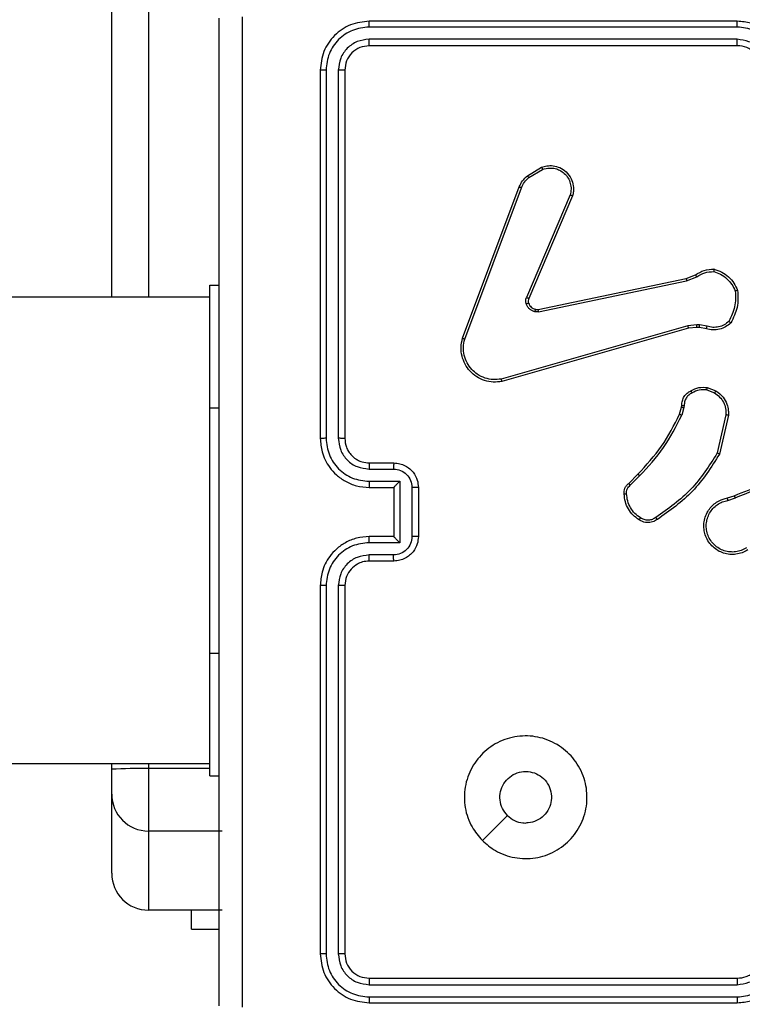
# Model space of a CAD drawing. Units: millimetres. Extents: x -4748 to 4839, y -3372 to 7419.
# Drawn here: x 1231 to 1290, y 4343 to 4424 of the extents above; entities that cross this region are included whole.
import ezdxf

# ---------------------------------------------------------------- set-up
doc = ezdxf.new("R2010")
doc.units = ezdxf.units.MM
doc.layers.add('Toestel 2D', color=7, linetype='Continuous', lineweight=20)

# ---------------------------------------------------------------- blocks, each defined once
blk = doc.blocks.new('wd1415')
at = {"color": 7, "linetype": 'Continuous', "lineweight": 25}
for p, q in [((3785.1506, 2614.8125), (3785.1506, 2655.395)), ((3790.2506, 2617.0625), (3787.2506, 2617.0625)), ((3790.2502, 2617.0151), (3787.2482, 2617.0151)), ((3790.2502, 2616.915), (3787.2482, 2616.9151)), ((3790.2506, 2616.8625), (3787.2506, 2616.8625)), ((3786.8506, 2616.6625), (3786.8506, 2613.6625)), ((3786.898, 2616.6649), (3786.898, 2613.6629)), ((3786.9981, 2616.6649), (3786.9981, 2613.6629)), ((3787.0506, 2616.6625), (3787.0506, 2613.6625)), ((3788.5393, 2615.8025), (3788.6556, 2615.8721)), ((3788.5511, 2615.7876), (3788.6626, 2615.8543)), ((3788.0106, 2614.4784), (3788.4734, 2615.7118)), ((3788.0288, 2614.4724), (3788.4915, 2615.7055)), ((3788.8877, 2615.6465), (3788.5314, 2614.8105)), ((3788.9071, 2615.6389), (3788.5504, 2614.8022)), ((3788.6273, 2614.7139), (3789.834, 2614.9648)), ((3788.6309, 2614.6947), (3789.8378, 2614.9457)), ((3789.834, 2614.9648), (3789.9087, 2614.9963)), ((3789.8378, 2614.9457), (3789.9197, 2614.9802)), ((3785.9506, 2614.9125), (3786.0256, 2614.9125)), ((3785.9506, 2613.9125), (3785.9506, 2614.9125)), ((3785.9506, 2614.8125), (3767.6531, 2614.8125)), ((3789.8478, 2614.5791), (3788.3268, 2614.1464)), ((3789.8535, 2614.5595), (3788.3321, 2614.1267)), ((3789.921, 2614.5877), (3789.8478, 2614.5791)), ((3789.9204, 2614.5674), (3789.8535, 2614.5595)), ((3789.9428, 2614.5664), (3789.9204, 2614.5674)), ((3789.9435, 2614.5867), (3789.921, 2614.5877)), ((3789.9982, 2614.5564), (3789.9428, 2614.5664)), ((3790.0042, 2614.5758), (3789.9435, 2614.5867)), ((3790.0062, 2614.0774), (3790.0758, 2614.0498)), ((3790.0023, 2614.058), (3790.0654, 2614.0328)), ((3785.9506, 2611.9125), (3785.9506, 2613.9125)), ((3789.7799, 2613.8592), (3789.7963, 2613.9161)), ((3789.7963, 2613.9161), (3789.7984, 2613.9306)), ((3789.8159, 2613.9135), (3789.7979, 2613.8512)), ((3789.8182, 2613.9299), (3789.8159, 2613.9135)), ((3790.1577, 2613.8539), (3790.087, 2613.5434)), ((3790.1778, 2613.8522), (3790.1054, 2613.5349)), ((3787.2506, 2613.4625), (3787.4506, 2613.4625)), ((3787.2483, 2613.4127), (3787.4484, 2613.4127)), ((3789.3651, 2613.2954), (3789.4408, 2613.3711)), ((3789.3779, 2613.2803), (3789.4546, 2613.357)), ((3787.2483, 2613.3127), (3787.4984, 2613.3127)), ((3787.2506, 2613.2625), (3787.4506, 2613.2625)), ((3787.4506, 2613.2625), (3787.4506, 2613.2626)), ((3787.4506, 2613.2625), (3787.4506, 2612.8625)), ((3787.4984, 2613.3127), (3787.4984, 2612.8124)), ((3787.5985, 2613.2627), (3787.5985, 2612.8624)), ((3787.6506, 2613.2625), (3787.6506, 2612.8625)), ((3790.1703, 2613.1771), (3790.226, 2613.195)), ((3790.1736, 2613.1574), (3790.2346, 2613.177)), ((3787.4506, 2612.8625), (3787.2506, 2612.8625)), ((3787.4506, 2612.8625), (3787.4506, 2612.8625)), ((3787.4984, 2612.8124), (3787.2483, 2612.8124)), ((3787.4484, 2612.7123), (3787.2483, 2612.7123)), ((3787.4506, 2612.6625), (3787.2506, 2612.6625)), ((3786.8506, 2612.4625), (3786.8506, 2609.4625)), ((3786.898, 2612.4622), (3786.898, 2609.4602)), ((3786.9981, 2612.4622), (3786.9981, 2609.4602)), ((3787.0506, 2612.4625), (3787.0506, 2609.4625)), ((3785.9506, 2610.9125), (3785.9506, 2611.9125)), ((3767.6531, 2611.0125), (3785.9506, 2611.0125)), ((3785.1506, 2610.9658), (3785.1506, 2611.0125)), ((3785.1506, 2610.7623), (3785.1506, 2610.9658)), ((3785.4506, 2610.9709), (3785.4506, 2610.4623)), ((3785.9506, 2610.9125), (3786.0256, 2610.9125)), ((3785.1506, 2610.1177), (3785.1506, 2610.7623)), ((3788.1722, 2610.3842), (3788.3771, 2610.589)), ((3786.0506, 2610.4623), (3785.4506, 2610.4623)), ((3785.4506, 2610.4623), (3785.4506, 2609.8177)), ((3786.0506, 2609.8177), (3785.4506, 2609.8177)), ((3785.8013, 2609.6625), (3785.8013, 2609.8177)), ((3785.8013, 2609.6625), (3786.0256, 2609.6625)), ((3787.2506, 2609.2625), (3790.2506, 2609.2625)), ((3787.2482, 2609.21), (3790.2502, 2609.21)), ((3787.2482, 2609.1099), (3790.2502, 2609.11)), ((3787.2506, 2609.0625), (3790.2506, 2609.0625))]:
    blk.add_line(p, q, dxfattribs=at)
at = {"color": 8, "linetype": 'Continuous', "lineweight": 25}
for p, q in [((3785.4506, 2655.4002), (3785.4506, 2614.8125)), ((3785.9506, 2613.9125), (3786.0256, 2613.9125)), ((3785.9506, 2611.9125), (3786.0256, 2611.9125)), ((3785.4506, 2611.0125), (3785.4506, 2610.9709)), ((3785.9506, 2610.9709), (3785.4506, 2610.9709))]:
    blk.add_line(p, q, dxfattribs=at)
at = {"color": 7, "linetype": 'Continuous', "lineweight": 25}
for centre, radius, start, end in [((3790.2506, 2616.6625), 0.2, 359.99077, 90.0024), ((3785.3752, 2606.6431), 4.3285, 89.00152, 92.97431), ((3785.4506, 2610.7624), 0.3, 180.00549, 269.99906), ((3785.4506, 2610.1177), 0.3, 180.00549, 269.99906)]:
    blk.add_arc(centre, radius, start, end, dxfattribs=at)
for points, knots in [([(3786.0256, 2609.0375), (3786.0256, 2609.9315), (3786.0256, 2611.7197), (3786.0256, 2614.4053), (3786.0256, 2616.1936), (3786.0256, 2617.0875)], [0, 0, 0, 0, 0.333295, 0.666702, 1, 1, 1, 1]), ([(3786.2133, 2617.0982), (3786.2133, 2616.2018), (3786.2134, 2614.4089), (3786.2134, 2611.7161), (3786.2133, 2609.9233), (3786.2133, 2609.0268)], [0, 0, 0, 0, 0.333337, 0.666663, 1, 1, 1, 1]), ([(3787.2506, 2617.0625), (3787.1982, 2617.0565), (3787.0934, 2617.0445), (3786.9612, 2616.952), (3786.8686, 2616.8198), (3786.8566, 2616.7149), (3786.8506, 2616.6625)], [0, 0, 0, 0, 0.2499657, 0.4998505, 0.7498311, 1, 1, 1, 1]), ([(3787.2482, 2617.0151), (3787.2483, 2617.0222), (3787.2484, 2617.0362), (3787.2491, 2617.0517), (3787.2498, 2617.0608), (3787.2503, 2617.0619), (3787.2506, 2617.0625)], [0, 0, 0, 0, 0.279741, 0.559399, 0.779637, 1, 1, 1, 1]), ([(3790.2502, 2617.0151), (3790.2502, 2617.0214), (3790.2503, 2617.0339), (3790.2503, 2617.0496), (3790.2505, 2617.0603), (3790.2505, 2617.0618), (3790.2506, 2617.0625)], [0, 0, 0, 0, 0.250062, 0.500128, 0.749963, 1, 1, 1, 1]), ([(3790.6506, 2616.6625), (3790.6479, 2616.6976), (3790.6428, 2616.7652), (3790.6044, 2616.8563), (3790.5522, 2616.9301), (3790.4743, 2617.0002), (3790.372, 2617.0526), (3790.2877, 2617.0595), (3790.2506, 2617.0625)], [0, 0, 0, 0, 0.1675416, 0.3230352, 0.4663869, 0.5976337, 0.8228769, 1, 1, 1, 1]), ([(3787.2482, 2617.0151), (3787.2025, 2617.0096), (3787.1112, 2616.9985), (3787.0136, 2616.9313), (3786.9554, 2616.861), (3786.911, 2616.7798), (3786.9032, 2616.7108), (3786.898, 2616.6649)], [0, 0, 0, 0, 0.249661, 0.499204, 0.623815, 0.74985, 1, 1, 1, 1]), ([(3790.6004, 2616.6649), (3790.5949, 2616.7105), (3790.5838, 2616.8019), (3790.5167, 2616.8994), (3790.4464, 2616.9576), (3790.3652, 2617.002), (3790.2961, 2617.0099), (3790.2502, 2617.0151)], [0, 0, 0, 0, 0.249613, 0.499225, 0.623594, 0.749914, 1, 1, 1, 1]), ([(3787.2482, 2616.9151), (3787.2155, 2616.9114), (3787.1662, 2616.9058), (3787.1082, 2616.8741), (3787.0579, 2616.8325), (3787.0099, 2616.7628), (3787.002, 2616.6975), (3786.9981, 2616.6649)], [0, 0, 0, 0, 0.250174, 0.376154, 0.50074, 0.75041, 1, 1, 1, 1]), ([(3787.2506, 2616.8625), (3787.2502, 2616.8636), (3787.2496, 2616.8656), (3787.2487, 2616.8797), (3787.2483, 2616.8972), (3787.2482, 2616.9091), (3787.2482, 2616.9151)], [0, 0, 0, 0, 0.2796719, 0.5590825, 0.7794221, 1, 1, 1, 1]), ([(3790.5004, 2616.6649), (3790.4965, 2616.6976), (3790.4889, 2616.7631), (3790.4313, 2616.8459), (3790.3483, 2616.903), (3790.2829, 2616.911), (3790.2502, 2616.915)], [0, 0, 0, 0, 0.250458, 0.500146, 0.75014, 1, 1, 1, 1]), ([(3790.2506, 2616.8625), (3790.2506, 2616.8627), (3790.2505, 2616.8631), (3790.2505, 2616.8663), (3790.2503, 2616.8712), (3790.2503, 2616.8778), (3790.2503, 2616.8859), (3790.2502, 2616.895), (3790.2502, 2616.9049), (3790.2502, 2616.9116), (3790.2502, 2616.915)], [0, 0, 0, 0, 0.12484, 0.250104, 0.375114, 0.499996, 0.624697, 0.749735, 0.874773, 1, 1, 1, 1]), ([(3787.2506, 2616.8625), (3787.2244, 2616.8595), (3787.172, 2616.8535), (3787.1059, 2616.8073), (3787.0596, 2616.7411), (3787.0536, 2616.6887), (3787.0506, 2616.6625)], [0, 0, 0, 0, 0.249949, 0.499865, 0.749719, 1, 1, 1, 1]), ([(3786.898, 2616.6649), (3786.891, 2616.6648), (3786.8769, 2616.6647), (3786.8614, 2616.6641), (3786.8523, 2616.6633), (3786.8512, 2616.6628), (3786.8506, 2616.6625)], [0, 0, 0, 0, 0.279838, 0.559112, 0.779413, 1, 1, 1, 1]), ([(3787.0506, 2616.6625), (3787.0496, 2616.6629), (3787.0475, 2616.6636), (3787.0334, 2616.6644), (3787.016, 2616.6648), (3787.004, 2616.6649), (3786.9981, 2616.6649)], [0, 0, 0, 0, 0.279762, 0.559062, 0.779905, 1, 1, 1, 1]), ([(3788.6556, 2615.8721), (3788.6697, 2615.8766), (3788.6998, 2615.8862), (3788.7509, 2615.8862), (3788.8059, 2615.8712), (3788.8595, 2615.8359), (3788.8983, 2615.7833), (3788.9156, 2615.7262), (3788.9168, 2615.6779), (3788.91, 2615.6507), (3788.9071, 2615.6389)], [0, 0, 0, 0, 0.103747, 0.22168, 0.353796, 0.500191, 0.664883, 0.803201, 0.914948, 1, 1, 1, 1]), ([(3788.6556, 2615.8721), (3788.6557, 2615.8718), (3788.6559, 2615.8713), (3788.6574, 2615.8672), (3788.6598, 2615.8614), (3788.6617, 2615.8567), (3788.6626, 2615.8543)], [0, 0, 0, 0, 0.249916, 0.500068, 0.749623, 1, 1, 1, 1]), ([(3788.6626, 2615.8543), (3788.6822, 2615.8598), (3788.7164, 2615.8693), (3788.7645, 2615.8633), (3788.8052, 2615.8482), (3788.842, 2615.8228), (3788.8726, 2615.7855), (3788.8912, 2615.7412), (3788.8979, 2615.6932), (3788.8911, 2615.6621), (3788.8877, 2615.6465)], [0, 0, 0, 0, 0.158639, 0.276866, 0.374841, 0.500051, 0.624972, 0.750036, 0.874981, 1, 1, 1, 1]), ([(3788.4734, 2615.7118), (3788.4814, 2615.7294), (3788.4972, 2615.764), (3788.5254, 2615.7898), (3788.5393, 2615.8025)], [0, 0, 0, 0, 0.505625, 1, 1, 1, 1]), ([(3788.4915, 2615.7055), (3788.4987, 2615.7212), (3788.513, 2615.7525), (3788.5384, 2615.7759), (3788.5511, 2615.7876)], [0, 0, 0, 0, 0.500063, 1, 1, 1, 1]), ([(3788.5393, 2615.8025), (3788.5395, 2615.8022), (3788.54, 2615.8016), (3788.5431, 2615.7977), (3788.547, 2615.7928), (3788.5498, 2615.7893), (3788.5511, 2615.7876)], [0, 0, 0, 0, 0.279928, 0.55937, 0.77961, 1, 1, 1, 1]), ([(3788.4734, 2615.7118), (3788.4738, 2615.7117), (3788.4745, 2615.7116), (3788.4792, 2615.71), (3788.4852, 2615.7078), (3788.4894, 2615.7063), (3788.4915, 2615.7055)], [0, 0, 0, 0, 0.279932, 0.559068, 0.779363, 1, 1, 1, 1]), ([(3788.9071, 2615.6389), (3788.9069, 2615.6391), (3788.9064, 2615.6393), (3788.9034, 2615.6405), (3788.8998, 2615.6419), (3788.8963, 2615.6433), (3788.8922, 2615.6448), (3788.8893, 2615.6459), (3788.8877, 2615.6465)], [0, 0, 0, 0, 0.205864, 0.440852, 0.569223, 0.70549, 0.848362, 1, 1, 1, 1]), ([(3789.9087, 2614.9963), (3789.9324, 2615.0097), (3789.9796, 2615.0365), (3790.0337, 2615.0404), (3790.0608, 2615.0423)], [0, 0, 0, 0, 0.500041, 1, 1, 1, 1]), ([(3790.0608, 2615.0423), (3790.0607, 2615.0421), (3790.0606, 2615.0416), (3790.0602, 2615.0385), (3790.0597, 2615.0347), (3790.0591, 2615.0312), (3790.0586, 2615.0272), (3790.0582, 2615.0243), (3790.058, 2615.0228)], [0, 0, 0, 0, 0.215168, 0.452576, 0.580189, 0.714682, 0.854726, 1, 1, 1, 1]), ([(3790.0608, 2615.0423), (3790.0822, 2615.0352), (3790.1251, 2615.0209), (3790.1803, 2614.9806), (3790.2258, 2614.9297), (3790.2443, 2614.8884), (3790.2535, 2614.8678)], [0, 0, 0, 0, 0.250001, 0.499961, 0.749995, 1, 1, 1, 1]), ([(3789.834, 2614.9648), (3789.834, 2614.9645), (3789.8341, 2614.9639), (3789.8349, 2614.9595), (3789.8363, 2614.9532), (3789.8373, 2614.9482), (3789.8378, 2614.9457)], [0, 0, 0, 0, 0.249444, 0.499456, 0.749283, 1, 1, 1, 1]), ([(3789.9087, 2614.9963), (3789.909, 2614.996), (3789.9095, 2614.9954), (3789.9123, 2614.9911), (3789.9159, 2614.9858), (3789.9184, 2614.9821), (3789.9197, 2614.9802)], [0, 0, 0, 0, 0.279654, 0.55813, 0.779093, 1, 1, 1, 1]), ([(3789.9197, 2614.9802), (3789.9412, 2614.9924), (3789.9842, 2615.0167), (3790.0334, 2615.0208), (3790.058, 2615.0228)], [0, 0, 0, 0, 0.499856, 1, 1, 1, 1]), ([(3790.058, 2615.0228), (3790.0774, 2615.016), (3790.1163, 2615.0025), (3790.1662, 2614.9654), (3790.208, 2614.9194), (3790.2252, 2614.882), (3790.2339, 2614.8633)], [0, 0, 0, 0, 0.249857, 0.500088, 0.750138, 1, 1, 1, 1]), ([(3790.2339, 2614.8633), (3790.2358, 2614.8199), (3790.2396, 2614.733), (3790.201, 2614.655), (3790.1816, 2614.616)], [0, 0, 0, 0, 0.499969, 1, 1, 1, 1]), ([(3790.2535, 2614.8678), (3790.2559, 2614.8212), (3790.2606, 2614.728), (3790.2185, 2614.6446), (3790.1975, 2614.603)], [0, 0, 0, 0, 0.500026, 1, 1, 1, 1]), ([(3790.2535, 2614.8678), (3790.2533, 2614.8678), (3790.2528, 2614.8678), (3790.2496, 2614.8671), (3790.2459, 2614.8662), (3790.2424, 2614.8654), (3790.2383, 2614.8644), (3790.2354, 2614.8637), (3790.2339, 2614.8633)], [0, 0, 0, 0, 0.211509, 0.448379, 0.575428, 0.710793, 0.851836, 1, 1, 1, 1]), ([(3788.5297, 2614.758), (3788.5276, 2614.7668), (3788.5233, 2614.7844), (3788.5287, 2614.8018), (3788.5314, 2614.8105)], [0, 0, 0, 0, 0.500199, 1, 1, 1, 1]), ([(3788.5504, 2614.8022), (3788.5501, 2614.8024), (3788.5493, 2614.8027), (3788.5443, 2614.805), (3788.538, 2614.8077), (3788.5336, 2614.8095), (3788.5314, 2614.8105)], [0, 0, 0, 0, 0.279976, 0.558512, 0.779656, 1, 1, 1, 1]), ([(3788.5504, 2614.8022), (3788.5485, 2614.7962), (3788.5445, 2614.7836), (3788.5476, 2614.7708), (3788.5492, 2614.7641)], [0, 0, 0, 0, 0.478019, 1, 1, 1, 1]), ([(3788.5492, 2614.7641), (3788.5488, 2614.7641), (3788.548, 2614.764), (3788.5427, 2614.7624), (3788.5363, 2614.7603), (3788.5319, 2614.7587), (3788.5297, 2614.758)], [0, 0, 0, 0, 0.279816, 0.56001, 0.779946, 1, 1, 1, 1]), ([(3788.599, 2614.6952), (3788.5913, 2614.6977), (3788.5758, 2614.7026), (3788.556, 2614.7174), (3788.5394, 2614.7356), (3788.5329, 2614.7505), (3788.5297, 2614.758)], [0, 0, 0, 0, 0.2465197, 0.5000643, 0.7519826, 1, 1, 1, 1]), ([(3788.5492, 2614.7641), (3788.5518, 2614.7582), (3788.5569, 2614.7463), (3788.5699, 2614.7317), (3788.5857, 2614.7202), (3788.5981, 2614.7162), (3788.6042, 2614.7143)], [0, 0, 0, 0, 0.2501533, 0.5001362, 0.7503741, 1, 1, 1, 1]), ([(3788.6042, 2614.7143), (3788.6041, 2614.714), (3788.6038, 2614.7134), (3788.6025, 2614.7091), (3788.6008, 2614.7028), (3788.5996, 2614.6978), (3788.599, 2614.6952)], [0, 0, 0, 0, 0.2495295, 0.4999169, 0.7490252, 1, 1, 1, 1]), ([(3788.6042, 2614.7143), (3788.6081, 2614.7135), (3788.6157, 2614.7121), (3788.6235, 2614.7133), (3788.6273, 2614.7139)], [0, 0, 0, 0, 0.499929, 1, 1, 1, 1]), ([(3788.6309, 2614.6947), (3788.6303, 2614.6975), (3788.6291, 2614.7031), (3788.6279, 2614.7094), (3788.6273, 2614.7131), (3788.6273, 2614.7136), (3788.6273, 2614.7139)], [0, 0, 0, 0, 0.280288, 0.55943, 0.77987, 1, 1, 1, 1]), ([(3788.6309, 2614.6947), (3788.6255, 2614.6939), (3788.6149, 2614.6923), (3788.6043, 2614.6942), (3788.599, 2614.6952)], [0, 0, 0, 0, 0.499786, 1, 1, 1, 1]), ([(3789.8535, 2614.5595), (3789.8534, 2614.5598), (3789.8532, 2614.5604), (3789.8519, 2614.565), (3789.85, 2614.5715), (3789.8485, 2614.5766), (3789.8478, 2614.5791)], [0, 0, 0, 0, 0.250287, 0.499876, 0.749465, 1, 1, 1, 1]), ([(3789.9204, 2614.5674), (3789.9204, 2614.5678), (3789.9204, 2614.5686), (3789.9205, 2614.574), (3789.9208, 2614.5807), (3789.9209, 2614.5854), (3789.921, 2614.5877)], [0, 0, 0, 0, 0.279989, 0.558863, 0.779243, 1, 1, 1, 1]), ([(3789.9428, 2614.5664), (3789.9428, 2614.5668), (3789.9428, 2614.5676), (3789.9429, 2614.573), (3789.9432, 2614.5797), (3789.9434, 2614.5844), (3789.9435, 2614.5867)], [0, 0, 0, 0, 0.280197, 0.55928, 0.779824, 1, 1, 1, 1]), ([(3790.1975, 2614.603), (3790.184, 2614.5918), (3790.1569, 2614.5692), (3790.1064, 2614.5503), (3790.0519, 2614.5438), (3790.0162, 2614.5522), (3789.9982, 2614.5564)], [0, 0, 0, 0, 0.243172, 0.490812, 0.743154, 1, 1, 1, 1]), ([(3789.9982, 2614.5564), (3789.9983, 2614.5568), (3789.9985, 2614.5576), (3790, 2614.5628), (3790.002, 2614.5692), (3790.0034, 2614.5736), (3790.0042, 2614.5758)], [0, 0, 0, 0, 0.2798555, 0.5590125, 0.7789184, 1, 1, 1, 1]), ([(3790.1816, 2614.616), (3790.1692, 2614.606), (3790.1444, 2614.586), (3790.0988, 2614.5698), (3790.0508, 2614.5648), (3790.0197, 2614.5721), (3790.0042, 2614.5758)], [0, 0, 0, 0, 0.250061, 0.499834, 0.749818, 1, 1, 1, 1]), ([(3790.1975, 2614.603), (3790.1973, 2614.6031), (3790.1969, 2614.6035), (3790.1943, 2614.6057), (3790.1912, 2614.6082), (3790.1884, 2614.6105), (3790.1852, 2614.6132), (3790.1828, 2614.6151), (3790.1816, 2614.616)], [0, 0, 0, 0, 0.219271, 0.457979, 0.585459, 0.718323, 0.856167, 1, 1, 1, 1]), ([(3788.3321, 2614.1267), (3788.3084, 2614.1236), (3788.2609, 2614.1176), (3788.1897, 2614.1319), (3788.1246, 2614.1626), (3788.0702, 2614.2085), (3788.0292, 2614.2662), (3788.0039, 2614.3325), (3787.9948, 2614.4057), (3788.0053, 2614.4539), (3788.0106, 2614.4784)], [0, 0, 0, 0, 0.12492, 0.249899, 0.374893, 0.49991, 0.61942, 0.742576, 0.869436, 1, 1, 1, 1]), ([(3788.0106, 2614.4784), (3788.0107, 2614.4784), (3788.0111, 2614.4783), (3788.0139, 2614.4773), (3788.0172, 2614.4763), (3788.0205, 2614.4752), (3788.0244, 2614.4739), (3788.0273, 2614.4729), (3788.0288, 2614.4724)], [0, 0, 0, 0, 0.201735, 0.436418, 0.564995, 0.702114, 0.847995, 1, 1, 1, 1]), ([(3788.3268, 2614.1464), (3788.3048, 2614.1437), (3788.2608, 2614.1382), (3788.1928, 2614.1519), (3788.1327, 2614.1812), (3788.0823, 2614.2249), (3788.0451, 2614.2779), (3788.0221, 2614.3405), (3788.0147, 2614.4074), (3788.0241, 2614.4507), (3788.0288, 2614.4724)], [0, 0, 0, 0, 0.125052, 0.249998, 0.386905, 0.499966, 0.624986, 0.749991, 0.874979, 1, 1, 1, 1]), ([(3788.3321, 2614.1267), (3788.332, 2614.1269), (3788.3318, 2614.1273), (3788.3308, 2614.1305), (3788.3298, 2614.1342), (3788.3289, 2614.1378), (3788.3279, 2614.1419), (3788.3272, 2614.1449), (3788.3268, 2614.1464)], [0, 0, 0, 0, 0.211632, 0.448671, 0.576566, 0.711185, 0.852913, 1, 1, 1, 1]), ([(3789.8725, 2614.05), (3789.8935, 2614.0607), (3789.9356, 2614.082), (3789.9826, 2614.079), (3790.0062, 2614.0774)], [0, 0, 0, 0, 0.500189, 1, 1, 1, 1]), ([(3790.0023, 2614.058), (3789.981, 2614.0592), (3789.9385, 2614.0617), (3789.9006, 2614.0422), (3789.8817, 2614.0325)], [0, 0, 0, 0, 0.499914, 1, 1, 1, 1]), ([(3790.0023, 2614.058), (3790.0025, 2614.0594), (3790.0031, 2614.0623), (3790.0038, 2614.0662), (3790.0045, 2614.0697), (3790.0052, 2614.0735), (3790.006, 2614.0767), (3790.0061, 2614.0772), (3790.0062, 2614.0774)], [0, 0, 0, 0, 0.141468, 0.278051, 0.41026, 0.537428, 0.777943, 1, 1, 1, 1]), ([(3789.7984, 2613.9306), (3789.799, 2613.9435), (3789.8002, 2613.969), (3789.8163, 2614.0037), (3789.8404, 2614.0324), (3789.8618, 2614.0442), (3789.8725, 2614.05)], [0, 0, 0, 0, 0.257993, 0.510662, 0.757837, 1, 1, 1, 1]), ([(3789.8817, 2614.0325), (3789.8722, 2614.0274), (3789.8533, 2614.0172), (3789.8324, 2613.992), (3789.8192, 2613.9621), (3789.8185, 2613.9406), (3789.8182, 2613.9299)], [0, 0, 0, 0, 0.249917, 0.499948, 0.74984, 1, 1, 1, 1]), ([(3789.8725, 2614.05), (3789.8726, 2614.0497), (3789.8728, 2614.0492), (3789.8744, 2614.0463), (3789.8761, 2614.0429), (3789.8778, 2614.0398), (3789.8797, 2614.0363), (3789.881, 2614.0337), (3789.8817, 2614.0325)], [0, 0, 0, 0, 0.225926, 0.467549, 0.594127, 0.725847, 0.860659, 1, 1, 1, 1]), ([(3790.0758, 2614.0498), (3790.0756, 2614.0495), (3790.0751, 2614.0489), (3790.0724, 2614.0444), (3790.0689, 2614.0387), (3790.0666, 2614.0348), (3790.0654, 2614.0328)], [0, 0, 0, 0, 0.279259, 0.55859, 0.77913, 1, 1, 1, 1]), ([(3790.0654, 2614.0328), (3790.0798, 2614.0225), (3790.1087, 2614.0019), (3790.1391, 2613.9576), (3790.1576, 2613.9072), (3790.1577, 2613.8717), (3790.1577, 2613.8539)], [0, 0, 0, 0, 0.249971, 0.500062, 0.74995, 1, 1, 1, 1]), ([(3790.0758, 2614.0498), (3790.0969, 2614.034), (3790.1355, 2614.0049), (3790.1665, 2613.9461), (3790.1789, 2613.8953), (3790.1782, 2613.8651), (3790.1778, 2613.8522)], [0, 0, 0, 0, 0.3345752, 0.6129563, 0.8347992, 1, 1, 1, 1]), ([(3789.7963, 2613.9161), (3789.7967, 2613.9161), (3789.7975, 2613.916), (3789.8027, 2613.9154), (3789.8091, 2613.9145), (3789.8136, 2613.9139), (3789.8159, 2613.9135)], [0, 0, 0, 0, 0.278963, 0.558729, 0.778514, 1, 1, 1, 1]), ([(3789.7984, 2613.9306), (3789.7986, 2613.9306), (3789.7992, 2613.9306), (3789.8026, 2613.9305), (3789.8064, 2613.9303), (3789.8099, 2613.9302), (3789.8139, 2613.93), (3789.8168, 2613.9299), (3789.8182, 2613.9299)], [0, 0, 0, 0, 0.226929, 0.469189, 0.596229, 0.726206, 0.860857, 1, 1, 1, 1]), ([(3789.4408, 2613.3711), (3789.5087, 2613.4446), (3789.6445, 2613.5915), (3789.7348, 2613.77), (3789.7799, 2613.8592)], [0, 0, 0, 0, 0.5000147, 1, 1, 1, 1]), ([(3789.4546, 2613.357), (3789.5233, 2613.4314), (3789.6607, 2613.5802), (3789.7522, 2613.7609), (3789.7979, 2613.8512)], [0, 0, 0, 0, 0.500023, 1, 1, 1, 1]), ([(3789.7799, 2613.8592), (3789.7803, 2613.8591), (3789.781, 2613.8588), (3789.7857, 2613.8567), (3789.7917, 2613.854), (3789.7958, 2613.8522), (3789.7979, 2613.8512)], [0, 0, 0, 0, 0.279309, 0.558783, 0.77969, 1, 1, 1, 1]), ([(3790.1778, 2613.8522), (3790.1775, 2613.8522), (3790.1769, 2613.8523), (3790.1723, 2613.8527), (3790.1656, 2613.8533), (3790.1603, 2613.8537), (3790.1577, 2613.8539)], [0, 0, 0, 0, 0.250565, 0.500159, 0.74992, 1, 1, 1, 1]), ([(3786.898, 2613.6629), (3786.8918, 2613.6629), (3786.8792, 2613.6629), (3786.8635, 2613.6628), (3786.8528, 2613.6627), (3786.8513, 2613.6626), (3786.8506, 2613.6625)], [0, 0, 0, 0, 0.249968, 0.500274, 0.749921, 1, 1, 1, 1]), ([(3786.8506, 2613.6625), (3786.8536, 2613.6256), (3786.8604, 2613.5415), (3786.9126, 2613.4392), (3786.9826, 2613.3612), (3787.0565, 2613.3089), (3787.1477, 2613.2704), (3787.2154, 2613.2652), (3787.2506, 2613.2625)], [0, 0, 0, 0, 0.176499, 0.401529, 0.532842, 0.676392, 0.832067, 1, 1, 1, 1]), ([(3786.898, 2613.6629), (3786.9036, 2613.6171), (3786.9148, 2613.5256), (3786.9949, 2613.4095), (3787.1107, 2613.3287), (3787.2024, 2613.318), (3787.2483, 2613.3127)], [0, 0, 0, 0, 0.249923, 0.499852, 0.749541, 1, 1, 1, 1]), ([(3786.9981, 2613.6629), (3787.0021, 2613.6302), (3787.0101, 2613.5648), (3787.0673, 2613.4819), (3787.15, 2613.4242), (3787.2155, 2613.4166), (3787.2483, 2613.4127)], [0, 0, 0, 0, 0.24992, 0.499885, 0.749494, 1, 1, 1, 1]), ([(3787.0506, 2613.6625), (3787.0504, 2613.6625), (3787.05, 2613.6626), (3787.0468, 2613.6627), (3787.0419, 2613.6628), (3787.0353, 2613.6628), (3787.0272, 2613.6628), (3787.0181, 2613.6629), (3787.0082, 2613.6629), (3787.0015, 2613.6629), (3786.9981, 2613.6629)], [0, 0, 0, 0, 0.12484, 0.25011, 0.375263, 0.499956, 0.624425, 0.74973, 0.874771, 1, 1, 1, 1]), ([(3787.0506, 2613.6625), (3787.0531, 2613.6379), (3787.057, 2613.6001), (3787.0812, 2613.5539), (3787.1045, 2613.5243), (3787.1296, 2613.5024), (3787.1578, 2613.4842), (3787.1973, 2613.467), (3787.2311, 2613.4642), (3787.2506, 2613.4625)], [0, 0, 0, 0, 0.23355, 0.359989, 0.492495, 0.592205, 0.6778, 0.813847, 1, 1, 1, 1]), ([(3790.087, 2613.5434), (3790.0211, 2613.4394), (3789.8891, 2613.2315), (3789.6878, 2613.0899), (3789.5871, 2613.019)], [0, 0, 0, 0, 0.499999, 1, 1, 1, 1]), ([(3790.1054, 2613.5349), (3790.038, 2613.4283), (3789.9044, 2613.2172), (3789.7, 2613.0737), (3789.5988, 2613.0026)], [0, 0, 0, 0, 0.504631, 1, 1, 1, 1]), ([(3790.1054, 2613.5349), (3790.1052, 2613.535), (3790.1048, 2613.5351), (3790.102, 2613.5364), (3790.0986, 2613.538), (3790.0953, 2613.5396), (3790.0913, 2613.5414), (3790.0885, 2613.5427), (3790.087, 2613.5434)], [0, 0, 0, 0, 0.2024567, 0.4359233, 0.5649765, 0.7017313, 0.8470464, 1, 1, 1, 1]), ([(3787.2506, 2613.4625), (3787.2503, 2613.4617), (3787.2497, 2613.4602), (3787.2489, 2613.4488), (3787.2484, 2613.4323), (3787.2483, 2613.4193), (3787.2483, 2613.4127)], [0, 0, 0, 0, 0.250213, 0.499743, 0.749834, 1, 1, 1, 1]), ([(3787.4506, 2613.4625), (3787.4503, 2613.4616), (3787.4496, 2613.4596), (3787.449, 2613.4464), (3787.4485, 2613.43), (3787.4484, 2613.4185), (3787.4484, 2613.4127)], [0, 0, 0, 0, 0.279792, 0.559173, 0.779286, 1, 1, 1, 1]), ([(3787.4506, 2613.4625), (3787.4672, 2613.4613), (3787.4994, 2613.459), (3787.5434, 2613.4415), (3787.58, 2613.417), (3787.6162, 2613.3792), (3787.6449, 2613.3269), (3787.6488, 2613.2827), (3787.6506, 2613.2625)], [0, 0, 0, 0, 0.158724, 0.30784, 0.447524, 0.577462, 0.807735, 1, 1, 1, 1]), ([(3787.4484, 2613.4127), (3787.4681, 2613.4105), (3787.5074, 2613.4059), (3787.557, 2613.3713), (3787.5914, 2613.3215), (3787.5961, 2613.2823), (3787.5985, 2613.2627)], [0, 0, 0, 0, 0.250414, 0.500166, 0.750141, 1, 1, 1, 1]), ([(3789.4408, 2613.3711), (3789.441, 2613.3709), (3789.4414, 2613.3704), (3789.4445, 2613.3672), (3789.4491, 2613.3625), (3789.4527, 2613.3588), (3789.4546, 2613.357)], [0, 0, 0, 0, 0.250158, 0.500236, 0.749122, 1, 1, 1, 1]), ([(3790.226, 2613.195), (3790.3786, 2613.2569), (3790.6838, 2613.3807), (3791.0132, 2613.3848), (3791.1779, 2613.3868)], [0, 0, 0, 0, 0.499985, 1, 1, 1, 1]), ([(3790.2345, 2613.1772), (3790.3335, 2613.2198), (3790.5314, 2613.305), (3790.7442, 2613.3391), (3790.8506, 2613.3562)], [0, 0, 0, 0, 0.500007, 1, 1, 1, 1]), ([(3787.2483, 2613.3127), (3787.2483, 2613.3061), (3787.2484, 2613.293), (3787.2489, 2613.2764), (3787.2497, 2613.2649), (3787.2503, 2613.2633), (3787.2506, 2613.2625)], [0, 0, 0, 0, 0.250099, 0.500092, 0.75003, 1, 1, 1, 1]), ([(3787.4984, 2613.3127), (3787.4929, 2613.3072), (3787.482, 2613.2961), (3787.4689, 2613.2826), (3787.4598, 2613.2732), (3787.4545, 2613.2675), (3787.4512, 2613.2637), (3787.4508, 2613.2629), (3787.4506, 2613.2626)], [0, 0, 0, 0, 0.251338, 0.502305, 0.646392, 0.775739, 0.892455, 1, 1, 1, 1]), ([(3787.6506, 2613.2625), (3787.6504, 2613.2625), (3787.65, 2613.2625), (3787.6468, 2613.2626), (3787.642, 2613.2626), (3787.6354, 2613.2626), (3787.6274, 2613.2627), (3787.6184, 2613.2626), (3787.6086, 2613.2627), (3787.6019, 2613.2627), (3787.5985, 2613.2627)], [0, 0, 0, 0, 0.125197, 0.250093, 0.375353, 0.500089, 0.624923, 0.74995, 0.874655, 1, 1, 1, 1]), ([(3789.3289, 2613.2091), (3789.3285, 2613.2169), (3789.3277, 2613.2329), (3789.3342, 2613.2564), (3789.3462, 2613.2785), (3789.3587, 2613.2897), (3789.3651, 2613.2954)], [0, 0, 0, 0, 0.240021, 0.486744, 0.73997, 1, 1, 1, 1]), ([(3789.3486, 2613.2106), (3789.3482, 2613.2172), (3789.3474, 2613.2305), (3789.353, 2613.2498), (3789.3629, 2613.2672), (3789.3729, 2613.276), (3789.3779, 2613.2803)], [0, 0, 0, 0, 0.250093, 0.500226, 0.7498328, 1, 1, 1, 1]), ([(3789.3651, 2613.2954), (3789.3652, 2613.2952), (3789.3654, 2613.2948), (3789.3675, 2613.2924), (3789.3699, 2613.2896), (3789.3722, 2613.2869), (3789.3749, 2613.2837), (3789.3769, 2613.2815), (3789.3779, 2613.2803)], [0, 0, 0, 0, 0.212709, 0.449495, 0.577555, 0.711849, 0.85342, 1, 1, 1, 1]), ([(3789.3289, 2613.2091), (3789.3292, 2613.2091), (3789.3298, 2613.2092), (3789.3341, 2613.2095), (3789.3406, 2613.21), (3789.3459, 2613.2104), (3789.3486, 2613.2106)], [0, 0, 0, 0, 0.242115, 0.489945, 0.741714, 1, 1, 1, 1]), ([(3789.4512, 2612.998), (3789.4338, 2613.0103), (3789.399, 2613.0348), (3789.3608, 2613.0866), (3789.3349, 2613.1455), (3789.3309, 2613.1879), (3789.3289, 2613.2091)], [0, 0, 0, 0, 0.249997, 0.499951, 0.749986, 1, 1, 1, 1]), ([(3789.4618, 2613.0149), (3789.4457, 2613.0262), (3789.4135, 2613.049), (3789.3785, 2613.0973), (3789.3541, 2613.1517), (3789.3504, 2613.191), (3789.3486, 2613.2106)], [0, 0, 0, 0, 0.249942, 0.49999, 0.750144, 1, 1, 1, 1]), ([(3790.226, 2613.195), (3790.2261, 2613.1946), (3790.2264, 2613.1939), (3790.2287, 2613.1892), (3790.2315, 2613.1833), (3790.2335, 2613.1792), (3790.2345, 2613.1772)], [0, 0, 0, 0, 0.279733, 0.559296, 0.779381, 1, 1, 1, 1]), ([(3790.3354, 2612.7533), (3790.3204, 2612.745), (3790.2904, 2612.7283), (3790.2398, 2612.7165), (3790.1883, 2612.7154), (3790.1383, 2612.7257), (3790.0919, 2612.7464), (3790.0509, 2612.7767), (3790.0166, 2612.8163), (3789.9926, 2612.8615), (3789.9793, 2612.9098), (3789.9761, 2612.959), (3789.984, 2613.0098), (3790.008, 2613.0708), (3790.0499, 2613.1213), (3790.1086, 2613.1608), (3790.1471, 2613.171), (3790.1703, 2613.1771)], [0, 0, 0, 0, 0.062544, 0.125102, 0.187625, 0.250139, 0.310192, 0.371886, 0.435288, 0.500294, 0.557543, 0.617238, 0.679363, 0.743921, 0.855291, 0.912918, 1, 1, 1, 1]), ([(3790.3246, 2612.7702), (3790.3109, 2612.7625), (3790.2835, 2612.7473), (3790.2373, 2612.7365), (3790.1901, 2612.7355), (3790.1438, 2612.745), (3790.1007, 2612.7644), (3790.063, 2612.7929), (3790.0323, 2612.8288), (3790.0104, 2612.8707), (3789.9982, 2612.9164), (3789.9964, 2612.9636), (3790.0049, 2613.0101), (3790.0234, 2613.0536), (3790.0511, 2613.0919), (3790.0865, 2613.1231), (3790.1278, 2613.1464), (3790.1583, 2613.1538), (3790.1736, 2613.1574)], [0, 0, 0, 0, 0.062481, 0.125009, 0.187517, 0.250017, 0.312505, 0.374995, 0.437507, 0.50004, 0.562529, 0.625008, 0.687508, 0.750001, 0.81252, 0.875034, 0.937506, 1, 1, 1, 1]), ([(3790.1736, 2613.1574), (3790.1731, 2613.16), (3790.1722, 2613.1652), (3790.1712, 2613.1717), (3790.1704, 2613.1762), (3790.1704, 2613.1768), (3790.1703, 2613.1771)], [0, 0, 0, 0, 0.250393, 0.500228, 0.750119, 1, 1, 1, 1]), ([(3789.5871, 2613.019), (3789.5777, 2613.0128), (3789.5589, 2613.0005), (3789.5252, 2612.9944), (3789.4912, 2612.9982), (3789.4716, 2613.0093), (3789.4618, 2613.0149)], [0, 0, 0, 0, 0.250221, 0.50001, 0.749972, 1, 1, 1, 1]), ([(3789.5988, 2613.0026), (3789.5986, 2613.0028), (3789.5983, 2613.0032), (3789.5962, 2613.006), (3789.594, 2613.0093), (3789.5919, 2613.0122), (3789.5895, 2613.0155), (3789.5879, 2613.0178), (3789.5871, 2613.019)], [0, 0, 0, 0, 0.2285, 0.470905, 0.598115, 0.728435, 0.862871, 1, 1, 1, 1]), ([(3789.4512, 2612.998), (3789.4513, 2612.9983), (3789.4515, 2612.9987), (3789.4533, 2613.0016), (3789.4553, 2613.0048), (3789.4572, 2613.0078), (3789.4594, 2613.0112), (3789.461, 2613.0136), (3789.4618, 2613.0149)], [0, 0, 0, 0, 0.222501, 0.462817, 0.590365, 0.721807, 0.858268, 1, 1, 1, 1]), ([(3789.5988, 2613.0026), (3789.5892, 2612.9962), (3789.5671, 2612.9817), (3789.5247, 2612.9734), (3789.4829, 2612.9795), (3789.4601, 2612.9928), (3789.4512, 2612.998)], [0, 0, 0, 0, 0.218404, 0.500112, 0.803892, 1, 1, 1, 1]), ([(3787.2506, 2612.8625), (3787.2156, 2612.8599), (3787.148, 2612.8548), (3787.0571, 2612.8165), (3786.9833, 2612.7643), (3786.9131, 2612.6865), (3786.8606, 2612.5841), (3786.8536, 2612.4997), (3786.8506, 2612.4625)], [0, 0, 0, 0, 0.167237, 0.322509, 0.465783, 0.597006, 0.822385, 1, 1, 1, 1]), ([(3787.2483, 2612.8124), (3787.2483, 2612.8189), (3787.2484, 2612.832), (3787.2489, 2612.8487), (3787.2497, 2612.8602), (3787.2503, 2612.8617), (3787.2506, 2612.8625)], [0, 0, 0, 0, 0.250111, 0.499888, 0.749779, 1, 1, 1, 1]), ([(3787.5985, 2612.8624), (3787.5961, 2612.8428), (3787.5914, 2612.8035), (3787.557, 2612.7538), (3787.5074, 2612.7192), (3787.4681, 2612.7146), (3787.4484, 2612.7123)], [0, 0, 0, 0, 0.249849, 0.499892, 0.749576, 1, 1, 1, 1]), ([(3787.6506, 2612.8625), (3787.6488, 2612.8423), (3787.6448, 2612.7979), (3787.616, 2612.7455), (3787.5797, 2612.7078), (3787.5432, 2612.6834), (3787.4993, 2612.666), (3787.4672, 2612.6637), (3787.4506, 2612.6625)], [0, 0, 0, 0, 0.193212, 0.423763, 0.553642, 0.693027, 0.841751, 1, 1, 1, 1]), ([(3787.4984, 2612.8124), (3787.4929, 2612.8179), (3787.482, 2612.8289), (3787.4689, 2612.8424), (3787.4599, 2612.8519), (3787.4546, 2612.8576), (3787.4512, 2612.8613), (3787.4508, 2612.8621), (3787.4506, 2612.8625)], [0, 0, 0, 0, 0.2512087, 0.5023566, 0.6463172, 0.7754729, 0.8924873, 1, 1, 1, 1]), ([(3787.6506, 2612.8625), (3787.6504, 2612.8625), (3787.65, 2612.8625), (3787.6468, 2612.8625), (3787.642, 2612.8625), (3787.6354, 2612.8624), (3787.6274, 2612.8624), (3787.6184, 2612.8624), (3787.6086, 2612.8624), (3787.6019, 2612.8624), (3787.5985, 2612.8624)], [0, 0, 0, 0, 0.12491, 0.250097, 0.375365, 0.500108, 0.624768, 0.749935, 0.874647, 1, 1, 1, 1]), ([(3787.2483, 2612.8124), (3787.2024, 2612.807), (3787.1107, 2612.7964), (3786.9949, 2612.7156), (3786.9148, 2612.5995), (3786.9036, 2612.5079), (3786.898, 2612.4622)], [0, 0, 0, 0, 0.250456, 0.500148, 0.750116, 1, 1, 1, 1]), ([(3787.2483, 2612.7123), (3787.2156, 2612.7083), (3787.1502, 2612.7004), (3787.0674, 2612.6432), (3787.0095, 2612.5605), (3787.0019, 2612.495), (3786.9981, 2612.4622)], [0, 0, 0, 0, 0.249932, 0.499881, 0.749592, 1, 1, 1, 1]), ([(3787.2506, 2612.6625), (3787.2503, 2612.6633), (3787.2497, 2612.6648), (3787.2489, 2612.6762), (3787.2484, 2612.6928), (3787.2483, 2612.7058), (3787.2483, 2612.7123)], [0, 0, 0, 0, 0.250104, 0.50001, 0.749883, 1, 1, 1, 1]), ([(3787.4506, 2612.6625), (3787.4503, 2612.6635), (3787.4496, 2612.6654), (3787.449, 2612.6786), (3787.4485, 2612.6951), (3787.4484, 2612.7066), (3787.4484, 2612.7123)], [0, 0, 0, 0, 0.279802, 0.559193, 0.77958, 1, 1, 1, 1]), ([(3787.2506, 2612.6625), (3787.2322, 2612.6611), (3787.1983, 2612.6584), (3787.1466, 2612.6362), (3787.0986, 2612.5982), (3787.0589, 2612.5371), (3787.0534, 2612.4881), (3787.0506, 2612.4625)], [0, 0, 0, 0, 0.1760532, 0.3236576, 0.5330193, 0.7566714, 1, 1, 1, 1]), ([(3786.898, 2612.4622), (3786.8918, 2612.4622), (3786.8792, 2612.4622), (3786.8635, 2612.4623), (3786.8528, 2612.4624), (3786.8513, 2612.4625), (3786.8506, 2612.4625)], [0, 0, 0, 0, 0.249967, 0.500275, 0.74992, 1, 1, 1, 1]), ([(3787.0506, 2612.4625), (3787.0504, 2612.4625), (3787.05, 2612.4624), (3787.0468, 2612.4624), (3787.0419, 2612.4623), (3787.0353, 2612.4622), (3787.0272, 2612.4622), (3787.0181, 2612.4622), (3787.0082, 2612.4621), (3787.0015, 2612.4621), (3786.9981, 2612.4622)], [0, 0, 0, 0, 0.125107, 0.250066, 0.375449, 0.499889, 0.62451, 0.749786, 0.874799, 1, 1, 1, 1]), ([(3788.1722, 2610.3841), (3788.142, 2610.4198), (3788.0757, 2610.4982), (3788.0238, 2610.6521), (3788.0235, 2610.8225), (3788.0792, 2610.9845), (3788.1866, 2611.1174), (3788.331, 2611.2092), (3788.4982, 2611.2458), (3788.6689, 2611.227), (3788.8219, 2611.1515), (3788.943, 2611.0296), (3789.0161, 2610.8759), (3789.0335, 2610.705), (3788.9951, 2610.5388), (3788.9021, 2610.3944), (3788.7678, 2610.2892), (3788.6055, 2610.2342), (3788.4348, 2610.2368), (3788.283, 2610.2896), (3788.2062, 2610.3552), (3788.1722, 2610.3841)], [0, 0, 0, 0, 0.044525, 0.097899, 0.151699, 0.205535, 0.258927, 0.312781, 0.3667, 0.419987, 0.474539, 0.527068, 0.582036, 0.63441, 0.689051, 0.742512, 0.796162, 0.849845, 0.903702, 0.957421, 1, 1, 1, 1]), ([(3788.3771, 2610.589), (3788.362, 2610.6074), (3788.3319, 2610.644), (3788.3131, 2610.714), (3788.317, 2610.7854), (3788.3447, 2610.8518), (3788.3927, 2610.9053), (3788.4557, 2610.9398), (3788.5267, 2610.9516), (3788.5975, 2610.9391), (3788.6602, 2610.9039), (3788.7077, 2610.85), (3788.7346, 2610.7835), (3788.738, 2610.7118), (3788.7176, 2610.6429), (3788.6754, 2610.5847), (3788.6164, 2610.5438), (3788.5632, 2610.5287), (3788.5326, 2610.5277), (3788.5256, 2610.5275)], [0, 0, 0, 0, 0.0613, 0.122588, 0.183896, 0.245271, 0.306657, 0.368096, 0.429512, 0.49093, 0.552242, 0.613543, 0.674784, 0.736121, 0.797437, 0.858842, 0.920286, 0.98172, 1, 1, 1, 1]), ([(3788.3771, 2610.589), (3788.3954, 2610.574), (3788.432, 2610.544), (3788.4866, 2610.5289), (3788.5179, 2610.5278), (3788.5256, 2610.5275)], [0, 0, 0, 0, 0.429006, 0.857832, 1, 1, 1, 1]), ([(3786.898, 2609.4602), (3786.891, 2609.4602), (3786.8769, 2609.4603), (3786.8614, 2609.461), (3786.8523, 2609.4617), (3786.8512, 2609.4623), (3786.8506, 2609.4625)], [0, 0, 0, 0, 0.279842, 0.55912, 0.779424, 1, 1, 1, 1]), ([(3786.8506, 2609.4625), (3786.8566, 2609.4101), (3786.8686, 2609.3053), (3786.9611, 2609.1731), (3787.0933, 2609.0805), (3787.1981, 2609.0685), (3787.2506, 2609.0625)], [0, 0, 0, 0, 0.249971, 0.499884, 0.749862, 1, 1, 1, 1]), ([(3786.898, 2609.4602), (3786.9032, 2609.4143), (3786.911, 2609.3453), (3786.9554, 2609.2641), (3787.0136, 2609.1937), (3787.1112, 2609.1265), (3787.2025, 2609.1155), (3787.2482, 2609.1099)], [0, 0, 0, 0, 0.2501147, 0.376192, 0.5007744, 0.7503292, 1, 1, 1, 1]), ([(3787.0506, 2609.4625), (3787.0496, 2609.4622), (3787.0475, 2609.4615), (3787.0334, 2609.4606), (3787.016, 2609.4602), (3787.004, 2609.4602), (3786.9981, 2609.4602)], [0, 0, 0, 0, 0.279753, 0.559056, 0.779902, 1, 1, 1, 1]), ([(3786.9981, 2609.4602), (3787.0018, 2609.4274), (3787.0074, 2609.3781), (3787.039, 2609.3201), (3787.0806, 2609.2699), (3787.1504, 2609.2219), (3787.2156, 2609.214), (3787.2482, 2609.21)], [0, 0, 0, 0, 0.25011, 0.376119, 0.500747, 0.750391, 1, 1, 1, 1]), ([(3787.0506, 2609.4625), (3787.0536, 2609.4363), (3787.0596, 2609.384), (3787.1058, 2609.3178), (3787.172, 2609.2715), (3787.2244, 2609.2655), (3787.2506, 2609.2625)], [0, 0, 0, 0, 0.250036, 0.4999, 0.749871, 1, 1, 1, 1]), ([(3790.2502, 2609.21), (3790.2829, 2609.214), (3790.3483, 2609.222), (3790.4313, 2609.2792), (3790.4889, 2609.362), (3790.4965, 2609.4274), (3790.5004, 2609.4602)], [0, 0, 0, 0, 0.249844, 0.499867, 0.74955, 1, 1, 1, 1]), ([(3790.2502, 2609.11), (3790.296, 2609.1156), (3790.3876, 2609.1267), (3790.5037, 2609.2068), (3790.5844, 2609.3227), (3790.5951, 2609.4143), (3790.6004, 2609.4602)], [0, 0, 0, 0, 0.2498645, 0.4998552, 0.7495474, 1, 1, 1, 1]), ([(3790.2506, 2609.0625), (3790.2876, 2609.0655), (3790.3719, 2609.0724), (3790.4742, 2609.1247), (3790.5521, 2609.1948), (3790.6044, 2609.2686), (3790.6428, 2609.3598), (3790.6479, 2609.4274), (3790.6506, 2609.4625)], [0, 0, 0, 0, 0.176972, 0.402149, 0.533395, 0.67679, 0.832346, 1, 1, 1, 1]), ([(3790.2506, 2609.2625), (3790.2752, 2609.2651), (3790.3131, 2609.269), (3790.3592, 2609.2931), (3790.3888, 2609.3164), (3790.4109, 2609.3416), (3790.429, 2609.37), (3790.4462, 2609.4095), (3790.449, 2609.4431), (3790.4506, 2609.4625)], [0, 0, 0, 0, 0.233603, 0.360065, 0.49256, 0.592804, 0.679048, 0.814892, 1, 1, 1, 1]), ([(3787.2506, 2609.2625), (3787.2502, 2609.2615), (3787.2496, 2609.2594), (3787.2487, 2609.2453), (3787.2483, 2609.2279), (3787.2482, 2609.216), (3787.2482, 2609.21)], [0, 0, 0, 0, 0.279808, 0.559123, 0.77957, 1, 1, 1, 1]), ([(3790.2506, 2609.2625), (3790.2506, 2609.2623), (3790.2505, 2609.2619), (3790.2505, 2609.2587), (3790.2503, 2609.2538), (3790.2503, 2609.2472), (3790.2503, 2609.2392), (3790.2502, 2609.23), (3790.2502, 2609.2202), (3790.2502, 2609.2134), (3790.2502, 2609.21)], [0, 0, 0, 0, 0.125218, 0.250254, 0.375318, 0.500061, 0.624815, 0.749906, 0.874998, 1, 1, 1, 1]), ([(3787.2482, 2609.1099), (3787.2483, 2609.1029), (3787.2484, 2609.0889), (3787.2491, 2609.0733), (3787.2498, 2609.0642), (3787.2503, 2609.0631), (3787.2506, 2609.0625)], [0, 0, 0, 0, 0.279897, 0.559205, 0.779754, 1, 1, 1, 1]), ([(3790.2502, 2609.11), (3790.2502, 2609.1037), (3790.2503, 2609.0911), (3790.2503, 2609.0755), (3790.2505, 2609.0647), (3790.2505, 2609.0632), (3790.2506, 2609.0625)], [0, 0, 0, 0, 0.250142, 0.500058, 0.749743, 1, 1, 1, 1])]:
    blk.add_open_spline(points, degree=3, knots=knots, dxfattribs=at)
blk = doc.blocks.new('VPL-03-WD1415')
at = {"layer": 'Toestel 2D', "color": 3, "xscale": 10, "yscale": 10, "zscale": 10}
blk.add_blockref('wd1415', (-36612.872, -21747.044), dxfattribs=at)
blk = doc.blocks.new('VPL-18-RC1415')
blk.add_blockref('VPL-03-WD1415', (0, 0))

msp = doc.modelspace()

# ---------------------------------------------------------------- block references
msp.add_blockref('VPL-18-RC1415', (0, 0))

doc.saveas('drawing.dxf')
